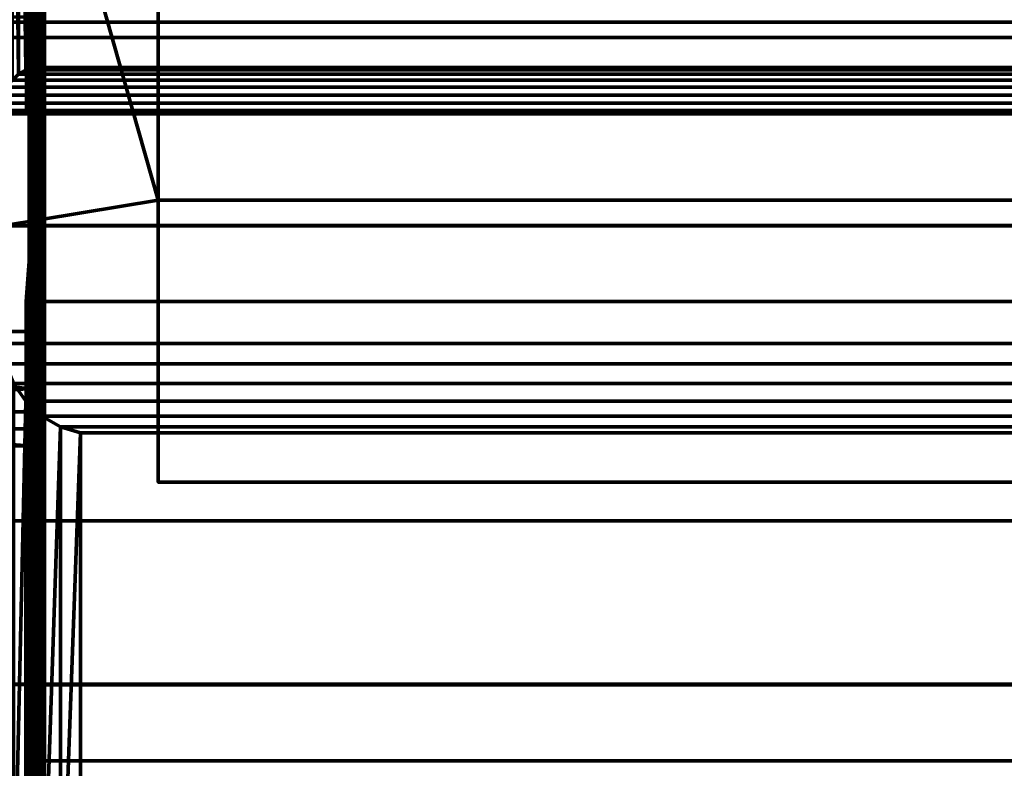
# Model space of a CAD drawing. Units: millimetres. Extents: x -1967 to 3132, y -2443 to 1749.
# Drawn here: x 13 to 77, y -1006 to -957 of the extents above; entities that cross this region are included whole.
import ezdxf

# ---------------------------------------------------------------- set-up
doc = ezdxf.new("R2010")
doc.units = ezdxf.units.MM
doc.layers.add('I-FURN', color=30, linetype='Continuous', lineweight=50)

# ---------------------------------------------------------------- blocks, each defined once
blk = doc.blocks.new('FamilyGeomCombination_39377-_3D_')
at = {"layer": 'I-FURN', "lineweight": 70}
mesh = blk.add_polyface(dxfattribs=at)
corners = [(12.313, -963.372, 1010.088), (340.746, -963.372, 1010.088), (340.746, -1000.151, 788.593), (12.313, -1000.151, 788.593)]
mesh.append_faces([[corners[k] for k in face] for face in [(0, 1, 2, 3)]])
mesh = blk.add_polyface(dxfattribs=at)
corners = [(12.313, -978.17, 1012.545), (340.746, -978.17, 1012.545), (340.746, -963.372, 1010.088), (12.313, -963.372, 1010.088)]
mesh.append_faces([[corners[k] for k in face] for face in [(0, 1, 2, 3)]])
mesh = blk.add_polyface(dxfattribs=at)
corners = [(12.313, -978.17, 1012.545), (12.313, -1014.949, 791.05), (12.484, -1016.197, 791.43), (12.983, -1017.305, 792.12), (13.778, -1018.197, 793.074), (14.813, -1018.811, 794.226), (16.019, -1019.106, 795.497), (17.313, -1019.062, 796.801), (17.313, -983.921, 1008.432), (16.019, -983.541, 1009.681), (14.813, -982.851, 1010.788), (13.778, -981.897, 1011.68), (12.983, -980.746, 1012.294), (12.484, -979.474, 1012.589)]
mesh.append_faces([[corners[k] for k in face] for face in [(13, 2, 12), (10, 5, 9)]], dxfattribs={"vtx0": -1, "vtx1": -1})
mesh.append_faces([[corners[k] for k in face] for face in [(13, 1, 2), (12, 2, 3), (3, 11, 12), (10, 4, 5), (9, 5, 6), (4, 10, 11)]], dxfattribs={"vtx0": -1, "vtx2": -1})
mesh.append_faces([[corners[k] for k in face] for face in [(0, 1, 13), (7, 8, 6)]], dxfattribs={"vtx1": -1})
mesh.append_faces([[corners[k] for k in face] for face in [(3, 4, 11), (8, 9, 6)]], dxfattribs={"vtx1": -1, "vtx2": -1})
mesh = blk.add_polyface(dxfattribs=at)
corners = [(12.313, -978.17, 1012.545), (12.484, -979.474, 1012.589), (12.983, -980.746, 1012.294), (13.778, -981.897, 1011.68), (14.813, -982.851, 1010.788), (16.019, -983.541, 1009.681), (17.313, -983.921, 1008.432), (335.746, -983.921, 1008.432), (337.04, -983.541, 1009.681), (338.246, -982.851, 1010.788), (339.282, -981.897, 1011.68), (340.076, -980.746, 1012.294), (340.576, -979.474, 1012.589), (340.746, -978.17, 1012.545)]
mesh.append_faces([[corners[k] for k in face] for face in [(0, 1, 12, 13), (7, 8, 5, 6)]], dxfattribs={"vtx1": -1})
mesh.append_faces([[corners[k] for k in face] for face in [(1, 2, 11, 12), (10, 11, 2, 3), (3, 4, 9, 10), (4, 5, 8, 9)]], dxfattribs={"vtx1": -1, "vtx3": -1})
mesh = blk.add_polyface(dxfattribs=at)
corners = [(17.313, -1019.058, 796.801), (335.746, -1019.058, 796.801), (335.746, -983.917, 1008.431), (17.313, -983.917, 1008.431)]
mesh.append_faces([[corners[k] for k in face] for face in [(0, 1, 2, 3)]])
mesh = blk.add_polyface(dxfattribs=at)
corners = [(12.313, -1000.151, 788.593), (340.746, -1000.151, 788.593), (340.746, -1014.949, 791.05), (12.313, -1014.949, 791.05)]
mesh.append_faces([[corners[k] for k in face] for face in [(0, 1, 2, 3)]])
blk = doc.blocks.new('FamilyGeomCombination_39795-_3D_')
at = {"layer": 'I-FURN', "lineweight": 70}
mesh = blk.add_polyface(dxfattribs=at)
corners = [(12.313, -925.728, 1003.805), (12.381, -925.229, 1003.653), (12.581, -924.786, 1003.376), (12.899, -924.43, 1002.995), (13.313, -924.184, 1002.534), (13.796, -924.067, 1002.025), (14.313, -924.085, 1001.503), (14.313, -960.39, 783.984), (13.796, -960.542, 783.485), (13.313, -960.819, 783.042), (12.899, -961.2, 782.686), (12.581, -961.661, 782.44), (12.381, -962.17, 782.323), (12.313, -962.692, 782.341)]
mesh.append_faces([[corners[k] for k in face] for face in [(0, 12, 13)]], dxfattribs={"vtx0": -1})
mesh.append_faces([[corners[k] for k in face] for face in [(2, 11, 1)]], dxfattribs={"vtx0": -1, "vtx1": -1})
mesh.append_faces([[corners[k] for k in face] for face in [(5, 7, 8), (4, 8, 9), (1, 11, 12), (10, 2, 3), (12, 0, 1)]], dxfattribs={"vtx0": -1, "vtx2": -1})
mesh.append_faces([[corners[k] for k in face] for face in [(6, 7, 5)]], dxfattribs={"vtx1": -1})
mesh.append_faces([[corners[k] for k in face] for face in [(4, 5, 8), (3, 4, 9), (9, 10, 3), (10, 11, 2)]], dxfattribs={"vtx1": -1, "vtx2": -1})
mesh = blk.add_polyface(dxfattribs=at)
corners = [(14.313, -924.085, 1001.503), (338.746, -924.085, 1001.503), (338.746, -960.39, 783.984), (14.313, -960.39, 783.984)]
mesh.append_faces([[corners[k] for k in face] for face in [(0, 1, 2, 3)]])
mesh = blk.add_polyface(dxfattribs=at)
corners = [(12.313, -933.619, 1005.122), (12.313, -970.582, 783.658), (340.746, -970.582, 783.658), (340.746, -933.619, 1005.122), (22.313, -968.936, 793.521), (22.313, -935.265, 995.259), (330.746, -935.265, 995.259), (330.746, -968.936, 793.521)]
mesh.append_faces([[corners[k] for k in face] for face in [(5, 0, 4), (1, 4, 0)]], dxfattribs={"vtx0": -1, "vtx1": -1})
mesh.append_faces([[corners[k] for k in face] for face in [(3, 6, 7), (2, 7, 4, 1), (7, 2, 3)]], dxfattribs={"vtx0": -1, "vtx2": -1})
mesh.append_faces([[corners[k] for k in face] for face in [(5, 6, 3, 0)]], dxfattribs={"vtx1": -1, "vtx3": -1})
mesh = blk.add_polyface(dxfattribs=at)
corners = [(22.313, -953.437, 998.292), (22.313, -935.265, 995.259), (22.313, -968.936, 793.521), (22.313, -987.11, 796.555)]
mesh.append_faces([[corners[k] for k in face] for face in [(0, 1, 2, 3)]])
mesh = blk.add_polyface(dxfattribs=at)
corners = [(22.313, -987.11, 796.555), (330.746, -987.11, 796.555), (330.746, -953.437, 998.292), (22.313, -953.437, 998.292)]
mesh.append_faces([[corners[k] for k in face] for face in [(0, 1, 2, 3)]])
mesh = blk.add_polyface(dxfattribs=at)
corners = [(12.313, -962.692, 782.341), (12.381, -962.17, 782.323), (12.581, -961.661, 782.44), (12.899, -961.2, 782.686), (13.313, -960.819, 783.042), (13.796, -960.542, 783.485), (14.313, -960.39, 783.984), (338.746, -960.39, 783.984), (339.264, -960.542, 783.485), (339.746, -960.819, 783.042), (340.16, -961.2, 782.686), (340.478, -961.661, 782.44), (340.678, -962.17, 782.323), (340.746, -962.692, 782.341)]
mesh.append_faces([[corners[k] for k in face] for face in [(7, 8, 5, 6)]], dxfattribs={"vtx1": -1})
mesh.append_faces([[corners[k] for k in face] for face in [(8, 9, 4, 5), (3, 4, 9, 10), (11, 12, 1, 2), (2, 3, 10, 11)]], dxfattribs={"vtx1": -1, "vtx3": -1})
mesh.append_faces([[corners[k] for k in face] for face in [(12, 13, 0, 1)]], dxfattribs={"vtx3": -1})
mesh = blk.add_polyface(dxfattribs=at)
corners = [(12.313, -962.692, 782.341), (340.746, -962.692, 782.341), (340.746, -970.582, 783.658), (12.313, -970.582, 783.658)]
mesh.append_faces([[corners[k] for k in face] for face in [(0, 1, 2, 3)]])
mesh = blk.add_polyface(dxfattribs=at)
corners = [(22.313, -987.11, 796.555), (22.313, -968.936, 793.521), (330.746, -968.936, 793.521), (330.746, -987.11, 796.555)]
mesh.append_faces([[corners[k] for k in face] for face in [(0, 1, 2, 3)]])

msp = doc.modelspace()

# ---------------------------------------------------------------- block references
at = {"layer": 'I-FURN', "lineweight": 70}
for name in ['FamilyGeomCombination_39795-_3D_', 'FamilyGeomCombination_39377-_3D_']:
    msp.add_blockref(name, (0, 0), dxfattribs=at)

# ---------------------------------------------------------------- meshes
mesh = msp.add_polyface(dxfattribs=at)
corners = [(14, -982.568, 595.313), (14, -927.255, 11.196), (-14, -927.255, 11.196), (-14, -982.568, 595.313)]
mesh.append_faces([[corners[k] for k in face] for face in [(0, 1, 2, 3)]])
mesh = msp.add_polyface(dxfattribs=at)
corners = [(14, -982.568, 595.313), (14.259, -982.602, 595.31), (14.5, -982.702, 595.301), (14.707, -982.86, 595.286), (14.866, -983.066, 595.266), (14.966, -983.306, 595.243), (15, -983.564, 595.219), (15, -928.251, 11.102), (14.966, -927.993, 11.126), (14.866, -927.753, 11.149), (14.707, -927.547, 11.168), (14.5, -927.389, 11.183), (14.259, -927.289, 11.193), (14, -927.255, 11.196)]
mesh.append_faces([[corners[k] for k in face] for face in [(0, 12, 13)]], dxfattribs={"vtx0": -1})
mesh.append_faces([[corners[k] for k in face] for face in [(5, 8, 4), (2, 11, 1)]], dxfattribs={"vtx0": -1, "vtx1": -1})
mesh.append_faces([[corners[k] for k in face] for face in [(5, 7, 8), (4, 8, 9), (9, 3, 4), (1, 11, 12), (10, 2, 3), (12, 0, 1)]], dxfattribs={"vtx0": -1, "vtx2": -1})
mesh.append_faces([[corners[k] for k in face] for face in [(6, 7, 5)]], dxfattribs={"vtx1": -1})
mesh.append_faces([[corners[k] for k in face] for face in [(9, 10, 3), (10, 11, 2)]], dxfattribs={"vtx1": -1, "vtx2": -1})
mesh = msp.add_polyface(dxfattribs=at)
corners = [(15, -929.852, 1034.92), (15, -957.474, 1039.507), (15, -1006.016, 747.168), (15, -1013.739, 670.05), (15, -1011.439, 592.579), (15, -956.126, 8.462), (15, -928.251, 11.102), (15, -983.564, 595.219), (15, -985.756, 669.068), (15, -978.394, 742.582)]
mesh.append_faces([[corners[k] for k in face] for face in [(3, 8, 9, 2), (4, 7, 8, 3)]], dxfattribs={"vtx0": -1, "vtx2": -1})
mesh.append_faces([[corners[k] for k in face] for face in [(0, 1, 2, 9), (5, 6, 7, 4)]], dxfattribs={"vtx2": -1})
mesh = msp.add_polyface(dxfattribs=at)
corners = [(15, -929.852, 1034.92), (14.966, -929.597, 1034.878), (14.866, -929.359, 1034.838), (14.707, -929.154, 1034.804), (14.5, -928.998, 1034.778), (14.259, -928.899, 1034.762), (14, -928.865, 1034.756), (-14, -928.865, 1034.756), (-14.259, -928.899, 1034.762), (-14.5, -928.998, 1034.778), (-14.707, -929.154, 1034.804), (-14.866, -929.359, 1034.838), (-14.966, -929.597, 1034.878), (-15, -929.852, 1034.92), (-15, -957.474, 1039.507), (-14.966, -957.729, 1039.549), (-14.866, -957.967, 1039.589), (-14.707, -958.171, 1039.623), (-14.5, -958.328, 1039.649), (-14.259, -958.427, 1039.665), (-14, -958.46, 1039.671), (14, -958.46, 1039.671), (14.259, -958.427, 1039.665), (14.5, -958.328, 1039.649), (14.707, -958.171, 1039.623), (14.866, -957.967, 1039.589), (14.966, -957.729, 1039.549), (15, -957.474, 1039.507)]
mesh.append_faces([[corners[k] for k in face] for face in [(9, 7, 8), (18, 16, 17), (2, 0, 1), (25, 23, 24)]], dxfattribs={"vtx0": -1})
mesh.append_faces([[corners[k] for k in face] for face in [(19, 14, 18)]], dxfattribs={"vtx0": -1, "vtx1": -1})
mesh.append_faces([[corners[k] for k in face] for face in [(9, 11, 13), (13, 7, 9), (18, 14, 16), (7, 13, 0, 6), (4, 0, 2), (27, 21, 23), (27, 23, 25)]], dxfattribs={"vtx0": -1, "vtx1": -1, "vtx2": -1})
mesh.append_faces([[corners[k] for k in face] for face in [(0, 13, 14, 27)]], dxfattribs={"vtx0": -1, "vtx2": -1})
mesh.append_faces([[corners[k] for k in face] for face in [(14, 20, 21, 27)]], dxfattribs={"vtx0": -1, "vtx2": -1, "vtx3": -1})
mesh.append_faces([[corners[k] for k in face] for face in [(15, 16, 14), (3, 4, 2), (22, 23, 21)]], dxfattribs={"vtx1": -1})
mesh.append_faces([[corners[k] for k in face] for face in [(19, 20, 14), (5, 6, 0), (4, 5, 0)]], dxfattribs={"vtx1": -1, "vtx2": -1})
mesh.append_faces([[corners[k] for k in face] for face in [(11, 12, 13), (9, 10, 11), (25, 26, 27)]], dxfattribs={"vtx2": -1})
mesh = msp.add_polyface(dxfattribs=at)
corners = [(14, -928.865, 1034.756), (14, -977.408, 742.418), (-14, -977.408, 742.418), (-14, -928.865, 1034.756)]
mesh.append_faces([[corners[k] for k in face] for face in [(0, 1, 2, 3)]])
mesh = msp.add_polyface(dxfattribs=at)
corners = [(14.2, -958.46, 1039.671), (14.2, -928.865, 1034.756), (13.831, -933.78, 1005.162), (13.831, -963.374, 1010.076)]
mesh.append_faces([[corners[k] for k in face] for face in [(0, 1, 2, 3)]])
mesh = msp.add_polyface(dxfattribs=at)
corners = [(14, -928.865, 1034.756), (14.259, -928.899, 1034.762), (14.5, -928.998, 1034.778), (14.707, -929.154, 1034.804), (14.866, -929.359, 1034.838), (14.966, -929.597, 1034.878), (15, -929.852, 1034.92), (15, -978.394, 742.582), (14.966, -978.139, 742.54), (14.866, -977.901, 742.5), (14.707, -977.697, 742.466), (14.5, -977.54, 742.44), (14.259, -977.441, 742.424), (14, -977.408, 742.418)]
mesh.append_faces([[corners[k] for k in face] for face in [(0, 12, 13)]], dxfattribs={"vtx0": -1})
mesh.append_faces([[corners[k] for k in face] for face in [(5, 7, 8), (9, 3, 4), (10, 2, 3), (12, 0, 1)]], dxfattribs={"vtx0": -1, "vtx2": -1})
mesh.append_faces([[corners[k] for k in face] for face in [(6, 7, 5)]], dxfattribs={"vtx1": -1})
mesh.append_faces([[corners[k] for k in face] for face in [(9, 10, 3), (10, 11, 2)]], dxfattribs={"vtx1": -1, "vtx2": -1})
mesh.append_faces([[corners[k] for k in face] for face in [(8, 9, 4, 5), (11, 12, 1, 2)]], dxfattribs={"vtx1": -1, "vtx3": -1})
mesh = msp.add_polyface(dxfattribs=at)
corners = [(339.509, -958.46, 1039.671), (339.509, -928.865, 1034.756), (14.2, -928.865, 1034.756), (14.2, -958.46, 1039.671)]
mesh.append_faces([[corners[k] for k in face] for face in [(0, 1, 2, 3)]])
mesh = msp.add_polyface(dxfattribs=at)
corners = [(12.313, -970.582, 783.658), (12.313, -933.619, 1005.122), (340.746, -933.619, 1005.122), (340.746, -970.582, 783.658)]
mesh.append_faces([[corners[k] for k in face] for face in [(0, 1, 2, 3)]])
mesh = msp.add_polyface(dxfattribs=at)
corners = [(340.746, -963.159, 1010.053), (340.746, -933.619, 1005.122), (12.313, -933.619, 1005.122), (12.313, -963.159, 1010.053)]
mesh.append_faces([[corners[k] for k in face] for face in [(0, 1, 2, 3)]])
mesh = msp.add_polyface(dxfattribs=at)
corners = [(13.831, -963.374, 1010.076), (13.831, -933.78, 1005.162), (339.877, -933.78, 1005.162), (339.877, -963.374, 1010.076)]
mesh.append_faces([[corners[k] for k in face] for face in [(0, 1, 2, 3)]])
mesh = msp.add_polyface(dxfattribs=at)
corners = [(15, -1011.439, 592.579), (14.966, -1011.697, 592.555), (14.866, -1011.937, 592.532), (14.707, -1012.143, 592.513), (14.5, -1012.301, 592.498), (14.259, -1012.401, 592.488), (14, -1012.435, 592.485), (14, -957.122, 8.368), (14.259, -957.088, 8.371), (14.5, -956.988, 8.38), (14.707, -956.83, 8.395), (14.866, -956.624, 8.415), (14.966, -956.384, 8.438), (15, -956.126, 8.462)]
mesh.append_faces([[corners[k] for k in face] for face in [(0, 12, 13)]], dxfattribs={"vtx0": -1})
mesh.append_faces([[corners[k] for k in face] for face in [(5, 8, 4), (2, 11, 1)]], dxfattribs={"vtx0": -1, "vtx1": -1})
mesh.append_faces([[corners[k] for k in face] for face in [(5, 7, 8), (4, 8, 9), (9, 3, 4), (1, 11, 12), (10, 2, 3), (12, 0, 1)]], dxfattribs={"vtx0": -1, "vtx2": -1})
mesh.append_faces([[corners[k] for k in face] for face in [(6, 7, 5)]], dxfattribs={"vtx1": -1})
mesh.append_faces([[corners[k] for k in face] for face in [(9, 10, 3), (10, 11, 2)]], dxfattribs={"vtx1": -1, "vtx2": -1})
mesh = msp.add_polyface(dxfattribs=at)
corners = [(-14, -1012.435, 592.485), (-14, -957.122, 8.368), (14, -957.122, 8.368), (14, -1012.435, 592.485)]
mesh.append_faces([[corners[k] for k in face] for face in [(0, 1, 2, 3)]])
mesh = msp.add_polyface(dxfattribs=at)
corners = [(15, -957.474, 1039.507), (14.966, -957.729, 1039.549), (14.866, -957.967, 1039.589), (14.707, -958.171, 1039.623), (14.5, -958.328, 1039.649), (14.259, -958.427, 1039.665), (14, -958.46, 1039.671), (14, -1007.003, 747.332), (14.259, -1006.969, 747.327), (14.5, -1006.87, 747.31), (14.707, -1006.714, 747.284), (14.866, -1006.509, 747.25), (14.966, -1006.271, 747.211), (15, -1006.016, 747.168)]
mesh.append_faces([[corners[k] for k in face] for face in [(0, 12, 13)]], dxfattribs={"vtx0": -1})
mesh.append_faces([[corners[k] for k in face] for face in [(5, 8, 4), (2, 11, 1)]], dxfattribs={"vtx0": -1, "vtx1": -1})
mesh.append_faces([[corners[k] for k in face] for face in [(5, 7, 8), (4, 8, 9), (9, 3, 4), (1, 11, 12), (10, 2, 3), (12, 0, 1)]], dxfattribs={"vtx0": -1, "vtx2": -1})
mesh.append_faces([[corners[k] for k in face] for face in [(6, 7, 5)]], dxfattribs={"vtx1": -1})
mesh.append_faces([[corners[k] for k in face] for face in [(9, 10, 3), (10, 11, 2)]], dxfattribs={"vtx1": -1, "vtx2": -1})
mesh = msp.add_polyface(dxfattribs=at)
corners = [(14.931, -957.465, 283.577), (14.931, -957.465, 253.577), (14.931, -975.465, 253.577), (14.931, -975.465, 283.577)]
mesh.append_faces([[corners[k] for k in face] for face in [(0, 1, 2, 3)]])
mesh = msp.add_polyface(dxfattribs=at)
corners = [(339.547, -975.465, 253.577), (14.931, -975.465, 253.577), (14.931, -957.465, 253.577), (339.547, -957.465, 253.577)]
mesh.append_faces([[corners[k] for k in face] for face in [(0, 1, 2, 3)]])
mesh = msp.add_polyface(dxfattribs=at)
corners = [(339.547, -957.465, 253.577), (14.931, -957.465, 253.577), (14.931, -957.465, 283.577), (339.547, -957.465, 283.577)]
mesh.append_faces([[corners[k] for k in face] for face in [(0, 1, 2, 3)]])
mesh = msp.add_polyface(dxfattribs=at)
corners = [(339.547, -957.465, 283.577), (14.931, -957.465, 283.577), (14.931, -975.465, 283.577), (339.547, -975.465, 283.577)]
mesh.append_faces([[corners[k] for k in face] for face in [(0, 1, 2, 3)]])
mesh = msp.add_polyface(dxfattribs=at)
corners = [(-14, -958.46, 1039.671), (-14, -1007.003, 747.332), (14, -1007.003, 747.332), (14, -958.46, 1039.671)]
mesh.append_faces([[corners[k] for k in face] for face in [(0, 1, 2, 3)]])
mesh = msp.add_polyface(dxfattribs=at)
corners = [(13.831, -963.374, 1010.076), (339.877, -963.374, 1010.076), (339.509, -958.46, 1039.671), (14.2, -958.46, 1039.671)]
mesh.append_faces([[corners[k] for k in face] for face in [(0, 1, 2, 3)]])
mesh = msp.add_polyface(dxfattribs=at)
corners = [(340.746, -963.159, 1010.053), (12.313, -963.159, 1010.053), (12.313, -1000.123, 788.588), (340.746, -1000.123, 788.588)]
mesh.append_faces([[corners[k] for k in face] for face in [(0, 1, 2, 3)]])
mesh = msp.add_polyface(dxfattribs=at)
corners = [(12.313, -1000.123, 788.588), (12.313, -970.582, 783.658), (340.746, -970.582, 783.658), (340.746, -1000.123, 788.588)]
mesh.append_faces([[corners[k] for k in face] for face in [(0, 1, 2, 3)]])
mesh = msp.add_polyface(dxfattribs=at)
corners = [(340.378, -970.559, 783.665), (340.746, -975.473, 754.07), (13.8, -975.473, 754.07), (14.169, -970.559, 783.665)]
mesh.append_faces([[corners[k] for k in face] for face in [(0, 1, 2, 3)]])
mesh = msp.add_polyface(dxfattribs=at)
corners = [(14.169, -1000.154, 788.579), (14.169, -970.559, 783.665), (13.8, -975.473, 754.07), (13.8, -1005.068, 758.984)]
mesh.append_faces([[corners[k] for k in face] for face in [(0, 1, 2, 3)]])
mesh = msp.add_polyface(dxfattribs=at)
corners = [(340.378, -1000.154, 788.579), (340.378, -970.559, 783.665), (14.169, -970.559, 783.665), (14.169, -1000.154, 788.579)]
mesh.append_faces([[corners[k] for k in face] for face in [(0, 1, 2, 3)]])
mesh = msp.add_polyface(dxfattribs=at)
corners = [(13.8, -1005.068, 758.984), (13.8, -975.473, 754.07), (340.746, -975.473, 754.07), (340.746, -1005.068, 758.984)]
mesh.append_faces([[corners[k] for k in face] for face in [(0, 1, 2, 3)]])
mesh = msp.add_polyface(dxfattribs=at)
corners = [(339.547, -975.465, 283.577), (14.931, -975.465, 283.577), (14.931, -975.465, 253.577), (339.547, -975.465, 253.577)]
mesh.append_faces([[corners[k] for k in face] for face in [(0, 1, 2, 3)]])
mesh = msp.add_polyface(dxfattribs=at)
corners = [(-14, -982.568, 595.313), (-14, -984.757, 669.033), (-14, -977.408, 742.418), (14, -977.408, 742.418), (14, -984.757, 669.033), (14, -982.568, 595.313), (-14, -982.596, 690.612), (14, -981.082, 705.726), (-14, -983.662, 632.173), (14, -983.662, 632.173)]
mesh.append_faces([[corners[k] for k in face] for face in [(7, 2, 3)]], dxfattribs={"vtx0": -1})
mesh.append_faces([[corners[k] for k in face] for face in [(6, 4, 1)]], dxfattribs={"vtx0": -1, "vtx1": -1})
mesh.append_faces([[corners[k] for k in face] for face in [(7, 6, 2)]], dxfattribs={"vtx0": -1, "vtx2": -1})
mesh.append_faces([[corners[k] for k in face] for face in [(7, 4, 6)]], dxfattribs={"vtx1": -1, "vtx2": -1})
mesh.append_faces([[corners[k] for k in face] for face in [(4, 9, 8, 1)]], dxfattribs={"vtx1": -1, "vtx3": -1})
mesh.append_faces([[corners[k] for k in face] for face in [(9, 5, 0, 8)]], dxfattribs={"vtx3": -1})
mesh = msp.add_polyface(dxfattribs=at)
corners = [(14.81, -979.282, 733.185), (15, -979.585, 730.694), (14.795, -980.048, 727.726), (14.707, -977.697, 742.466), (14.866, -977.901, 742.5), (14.907, -978.695, 738.091), (14.444, -979.127, 732.117), (14, -978.596, 730.552), (14, -978.299, 733.518), (14.609, -978.367, 737.785), (14, -977.705, 739.451), (14.259, -977.441, 742.424), (14.966, -978.139, 742.54), (14.571, -978.79, 734.87), (14, -978.002, 736.485), (14.5, -977.54, 742.44), (14, -979.19, 724.618), (14.536, -980.188, 724.946), (14, -979.487, 721.652), (15, -978.692, 739.61), (15, -978.989, 736.638), (15, -979.287, 733.666), (15, -978.394, 742.582), (14, -977.408, 742.418), (14.843, -980.531, 724.695), (15, -979.882, 727.723), (14.405, -979.629, 728.496), (14, -978.893, 727.585), (14.408, -980.725, 720.288), (14, -979.784, 718.685)]
mesh.append_faces([[corners[k] for k in face] for face in [(16, 17, 18), (20, 5, 19), (27, 17, 16)]], dxfattribs={"vtx0": -1, "vtx1": -1})
mesh.append_faces([[corners[k] for k in face] for face in [(0, 1, 2), (9, 10, 11), (0, 13, 5), (12, 19, 5), (13, 0, 6), (5, 9, 3), (24, 2, 25), (9, 13, 14), (26, 6, 2), (2, 17, 26), (20, 0, 5), (6, 26, 7), (2, 6, 0), (17, 27, 26), (17, 28, 18), (13, 6, 8), (5, 13, 9)]], dxfattribs={"vtx0": -1, "vtx1": -1, "vtx2": -1})
mesh.append_faces([[corners[k] for k in face] for face in [(6, 7, 8), (0, 20, 21), (28, 29, 18), (2, 1, 25)]], dxfattribs={"vtx0": -1, "vtx2": -1})
mesh.append_faces([[corners[k] for k in face] for face in [(3, 4, 5), (4, 12, 5), (14, 10, 9), (15, 3, 9), (11, 15, 9), (21, 1, 0), (8, 14, 13), (27, 7, 26)]], dxfattribs={"vtx1": -1, "vtx2": -1})
mesh.append_faces([[corners[k] for k in face] for face in [(12, 22, 19), (10, 23, 11)]], dxfattribs={"vtx2": -1})
mesh = msp.add_polyface(dxfattribs=at)
corners = [(14.745, -980.78, 721.8), (14.536, -980.188, 724.946), (14.843, -980.531, 724.695), (14.408, -980.725, 720.288), (15, -980.775, 718.807), (15, -980.477, 721.779), (14.72, -981.543, 715.375), (14.383, -981.477, 713.952), (14.382, -981.103, 717.124), (14.68, -981.834, 712.485), (14.395, -981.856, 710.596), (14.76, -982.223, 709.698), (14.913, -982.036, 713.599), (14, -980.433, 712.205), (15, -981.073, 715.835), (15, -981.668, 709.892), (14, -981.082, 705.726), (14.484, -982.284, 706.958), (14.354, -982.529, 703.881), (14.795, -980.048, 727.726), (14, -980.109, 715.445), (14.72, -981.157, 718.591), (14, -979.784, 718.685), (14, -980.758, 708.965), (15, -981.37, 712.863), (14, -981.541, 701.139), (15, -980.18, 724.751), (15, -979.882, 727.723), (15, -981.965, 706.92), (14.792, -982.563, 706.827)]
mesh.append_faces([[corners[k] for k in face] for face in [(4, 0, 5), (22, 8, 20), (23, 17, 16), (15, 12, 24), (28, 29, 15)]], dxfattribs={"vtx0": -1, "vtx1": -1})
mesh.append_faces([[corners[k] for k in face] for face in [(0, 1, 2), (3, 1, 0), (6, 7, 8), (7, 9, 10), (11, 9, 12), (10, 13, 7), (6, 14, 12), (12, 15, 11), (16, 17, 18), (19, 2, 1), (21, 3, 0), (8, 7, 20), (3, 8, 22), (9, 7, 6), (17, 23, 10), (12, 9, 6), (8, 3, 21), (2, 5, 0), (8, 21, 6), (10, 9, 11), (6, 21, 14), (0, 4, 21)]], dxfattribs={"vtx0": -1, "vtx1": -1, "vtx2": -1})
mesh.append_faces([[corners[k] for k in face] for face in [(7, 13, 20)]], dxfattribs={"vtx0": -1, "vtx2": -1})
mesh.append_faces([[corners[k] for k in face] for face in [(23, 13, 10), (4, 14, 21), (14, 24, 12), (25, 16, 18), (26, 5, 2, 27)]], dxfattribs={"vtx1": -1, "vtx2": -1})
mesh = msp.add_polyface(dxfattribs=at)
corners = [(14.411, -983.391, 694.366), (14, -982.46, 691.966), (14, -982.001, 696.552), (14.885, -983.257, 701.16), (15, -982.263, 703.948), (15, -982.561, 700.976), (15, -982.858, 698.004), (14.484, -982.284, 706.958), (14.395, -981.856, 710.596), (14.76, -982.223, 709.698), (14.747, -983.333, 698.056), (14.567, -982.915, 700.967), (14.259, -982.602, 595.31), (14, -982.657, 598.293), (14.421, -983.066, 599.762), (14.731, -982.771, 704), (14.5, -982.702, 595.301), (14.866, -983.066, 595.266), (14.707, -982.86, 595.286), (14.793, -983.384, 599.987), (14.966, -983.306, 595.243), (14, -982.745, 601.274), (14, -982.568, 595.313), (14.354, -982.529, 703.881), (14.586, -983.567, 604.673), (14, -982.834, 604.254), (14.756, -983.603, 694.94), (15, -983.156, 695.032), (14.386, -983.066, 698.144), (15, -981.668, 709.892), (14.792, -982.563, 706.827), (14, -981.541, 701.139), (14.478, -983.84, 688.813), (14, -982.922, 607.234), (14, -982.919, 687.379), (15, -981.965, 706.92)]
mesh.append_faces([[corners[k] for k in face] for face in [(21, 14, 13), (31, 28, 2), (1, 32, 34), (4, 30, 35)]], dxfattribs={"vtx0": -1, "vtx1": -1})
mesh.append_faces([[corners[k] for k in face] for face in [(7, 8, 9), (3, 10, 11), (12, 13, 14), (15, 3, 11), (23, 15, 11), (14, 19, 18), (15, 4, 3), (2, 28, 0), (29, 30, 9), (28, 31, 11), (21, 24, 14), (9, 30, 7), (23, 7, 15), (28, 11, 10), (31, 23, 11), (30, 4, 15), (15, 7, 30), (1, 0, 32), (3, 6, 10)]], dxfattribs={"vtx0": -1, "vtx1": -1, "vtx2": -1})
mesh.append_faces([[corners[k] for k in face] for face in [(0, 1, 2), (24, 21, 25), (26, 6, 27)]], dxfattribs={"vtx0": -1, "vtx2": -1})
mesh.append_faces([[corners[k] for k in face] for face in [(3, 4, 5, 6)]], dxfattribs={"vtx0": -1, "vtx3": -1})
mesh.append_faces([[corners[k] for k in face] for face in [(16, 12, 14), (17, 18, 19), (20, 17, 19), (18, 16, 14), (25, 33, 24)]], dxfattribs={"vtx1": -1, "vtx2": -1})
mesh.append_faces([[corners[k] for k in face] for face in [(12, 22, 13)]], dxfattribs={"vtx2": -1})
mesh = msp.add_polyface(dxfattribs=at)
corners = [(14.732, -983.819, 691.829), (14.411, -983.391, 694.366), (14.756, -983.603, 694.94), (14.606, -983.985, 610.167), (14.586, -983.567, 604.673), (14, -982.922, 607.234), (14.793, -983.384, 599.987), (15, -983.653, 598.204), (14.966, -983.306, 595.243), (14.821, -983.668, 602.92), (14.421, -983.066, 599.762), (15, -983.741, 601.19), (14.896, -984.012, 605.675), (15, -983.564, 595.219), (14.538, -984.138, 613.231), (14, -983.011, 610.214), (14, -983.276, 619.155), (14.668, -984.411, 616.122), (14, -983.188, 616.175), (15, -983.156, 695.032), (15, -983.481, 691.787), (14.366, -983.991, 685.798), (14, -982.919, 687.379), (14.478, -983.84, 688.813), (14.559, -984.274, 682.869), (14, -983.379, 682.793), (14, -983.541, 628.095), (14.408, -984.661, 624.407), (14, -983.453, 625.115), (14.386, -983.066, 698.144), (14.747, -983.333, 698.056), (15, -983.83, 604.175), (14, -983.364, 622.135), (14.694, -984.613, 619.346), (14, -983.099, 613.194), (15, -982.858, 698.004), (14.807, -984.129, 688.813), (15, -983.806, 688.541), (15, -984.131, 685.296), (14.347, -984.318, 680.183), (14, -983.838, 678.206)]
mesh.append_faces([[corners[k] for k in face] for face in [(16, 17, 18), (26, 27, 28), (34, 14, 15), (25, 39, 40)]], dxfattribs={"vtx0": -1, "vtx1": -1})
mesh.append_faces([[corners[k] for k in face] for face in [(0, 1, 2), (3, 4, 5), (6, 7, 8), (4, 9, 10), (9, 4, 12), (14, 3, 15), (6, 9, 11), (21, 22, 23), (21, 24, 25), (2, 1, 29), (2, 29, 30), (23, 1, 0), (2, 20, 0), (3, 12, 4), (14, 18, 17), (9, 12, 31), (10, 9, 6), (35, 2, 30), (20, 36, 0)]], dxfattribs={"vtx0": -1, "vtx1": -1, "vtx2": -1})
mesh.append_faces([[corners[k] for k in face] for face in [(3, 5, 15), (14, 34, 18)]], dxfattribs={"vtx0": -1, "vtx2": -1})
mesh.append_faces([[corners[k] for k in face] for face in [(36, 20, 37, 38)]], dxfattribs={"vtx0": -1, "vtx3": -1})
mesh.append_faces([[corners[k] for k in face] for face in [(11, 7, 6), (19, 20, 2), (31, 11, 9), (16, 32, 33), (32, 28, 27), (25, 22, 21)]], dxfattribs={"vtx1": -1, "vtx2": -1})
mesh.append_faces([[corners[k] for k in face] for face in [(7, 13, 8)]], dxfattribs={"vtx2": -1})
mesh = msp.add_polyface(dxfattribs=at)
corners = [(14.886, -984.64, 682.866), (14.716, -984.574, 679.894), (14.559, -984.274, 682.869), (14.896, -984.012, 605.675), (15, -983.918, 607.161), (15, -983.83, 604.175), (14.538, -984.138, 613.231), (14.668, -984.411, 616.122), (14.845, -984.426, 612.918), (14, -983.807, 637.036), (14.465, -985.092, 636.889), (14, -983.718, 634.056), (15, -984.096, 613.131), (15, -984.184, 616.117), (14.914, -984.318, 609.321), (14.606, -983.985, 610.167), (14.655, -985.32, 643.11), (14, -983.895, 640.016), (14, -983.984, 642.996), (14.807, -984.129, 688.813), (14.478, -983.84, 688.813), (14.732, -983.819, 691.829), (14.729, -984.237, 685.794), (15, -984.131, 685.296), (14.694, -984.772, 622.581), (14, -983.364, 622.135), (14.408, -984.661, 624.407), (14, -983.541, 628.095), (14.65, -984.969, 628.295), (14.501, -984.607, 675.953), (14, -983.838, 678.206), (14.347, -984.318, 680.183), (14, -984.297, 673.62), (14, -983.379, 682.793), (15, -984.007, 610.146), (14.913, -984.832, 617.593), (15, -984.273, 619.102), (14.694, -984.613, 619.346), (14.366, -983.991, 685.798), (14, -983.276, 619.155), (14, -984.08, 646.251), (15, -984.456, 682.05), (14.61, -985.035, 631.184), (14, -983.63, 631.075)]
mesh.append_faces([[corners[k] for k in face] for face in [(9, 10, 11), (12, 8, 13), (34, 8, 12), (40, 16, 18)]], dxfattribs={"vtx0": -1, "vtx1": -1})
mesh.append_faces([[corners[k] for k in face] for face in [(0, 1, 2), (6, 7, 8), (14, 3, 15), (15, 8, 14), (19, 20, 21), (20, 19, 22), (22, 23, 0), (3, 14, 4), (24, 25, 26), (26, 27, 28), (29, 30, 31), (33, 2, 31), (15, 6, 8), (8, 34, 14), (8, 35, 13), (24, 37, 25), (38, 20, 22), (7, 39, 37), (2, 38, 22), (0, 2, 22), (2, 1, 31), (22, 19, 23)]], dxfattribs={"vtx0": -1, "vtx1": -1, "vtx2": -1})
mesh.append_faces([[corners[k] for k in face] for face in [(3, 4, 5), (16, 17, 18), (29, 32, 30), (35, 36, 13)]], dxfattribs={"vtx0": -1, "vtx2": -1})
mesh.append_faces([[corners[k] for k in face] for face in [(42, 27, 43, 11)]], dxfattribs={"vtx0": -1, "vtx3": -1})
mesh.append_faces([[corners[k] for k in face] for face in [(9, 17, 10), (34, 4, 14), (23, 41, 0)]], dxfattribs={"vtx1": -1, "vtx2": -1})
mesh = msp.add_polyface(dxfattribs=at)
corners = [(14.913, -984.832, 617.593), (14.845, -984.426, 612.918), (14.668, -984.411, 616.122), (14.683, -985.178, 634.014), (14, -983.718, 634.056), (14.465, -985.092, 636.889), (14, -984.66, 665.778), (14.377, -984.974, 664.406), (14, -984.563, 662.524), (14, -984.757, 669.033), (14, -984.297, 673.62), (14.32, -984.724, 671.34), (14.716, -984.574, 679.894), (15, -984.781, 678.805), (14.869, -984.949, 676.561), (14.707, -984.964, 671.349), (14.501, -984.607, 675.953), (14.886, -984.64, 682.866), (14.924, -985.172, 623.97), (15, -984.466, 625.623), (15, -984.37, 622.363), (14.694, -984.613, 619.346), (14.924, -985.025, 620.778), (15, -984.273, 619.102), (14.408, -984.661, 624.407), (14.733, -984.94, 625.48), (14.694, -984.772, 622.581), (15, -984.563, 628.883), (14.875, -985.337, 631.016), (15, -984.66, 632.144), (14.919, -985.299, 627.349), (14.61, -985.035, 631.184), (14, -983.895, 640.016), (14.665, -985.288, 639.983), (14.655, -985.32, 643.11), (14, -984.177, 649.505), (14.59, -985.299, 649.258), (14, -984.08, 646.251), (14.347, -984.318, 680.183), (15, -984.456, 682.05), (14, -984.273, 652.76), (14, -984.37, 656.015), (14.464, -985.188, 655.221), (14, -984.467, 659.269), (14.462, -984.924, 667.408), (14.487, -985.099, 661.458), (14, -983.541, 628.095), (14.65, -984.969, 628.295)]
mesh.append_faces([[corners[k] for k in face] for face in [(6, 7, 8), (23, 22, 20), (27, 28, 29), (35, 36, 37), (40, 36, 35)]], dxfattribs={"vtx0": -1, "vtx1": -1})
mesh.append_faces([[corners[k] for k in face] for face in [(0, 1, 2), (3, 4, 5), (12, 13, 14), (14, 15, 16), (14, 16, 12), (11, 16, 15), (12, 17, 13), (21, 0, 2), (0, 22, 23), (24, 25, 26), (22, 0, 21), (22, 21, 26), (16, 11, 10), (31, 4, 3), (5, 32, 33), (32, 34, 33), (16, 38, 12), (6, 44, 7), (11, 44, 9), (46, 31, 47)]], dxfattribs={"vtx0": -1, "vtx1": -1, "vtx2": -1})
mesh.append_faces([[corners[k] for k in face] for face in [(18, 19, 20), (17, 39, 13), (44, 6, 9)]], dxfattribs={"vtx0": -1, "vtx2": -1})
mesh.append_faces([[corners[k] for k in face] for face in [(9, 10, 11), (27, 19, 30), (40, 41, 42), (41, 43, 42), (43, 8, 45)]], dxfattribs={"vtx1": -1, "vtx2": -1})
mesh = msp.add_polyface(dxfattribs=at)
corners = [(14.683, -985.178, 634.014), (14.465, -985.092, 636.889), (14.824, -985.414, 637.043), (14.685, -985.369, 652.277), (14, -984.273, 652.76), (14.464, -985.188, 655.221), (14.665, -985.288, 639.983), (14.911, -985.67, 643.662), (15, -985.071, 645.99), (15, -984.934, 641.375), (14.694, -984.772, 622.581), (14.924, -985.172, 623.97), (14.924, -985.025, 620.778), (14.733, -984.94, 625.48), (14.919, -985.299, 627.349), (14.65, -984.969, 628.295), (14.408, -984.661, 624.407), (15, -984.466, 625.623), (14.655, -985.32, 643.11), (14, -984.08, 646.251), (14.681, -985.368, 646.227), (14.811, -985.201, 668.158), (14.761, -985.241, 664.812), (14.462, -984.924, 667.408), (14.875, -985.337, 631.016), (14.487, -985.099, 661.458), (14.377, -984.974, 664.406), (14.698, -985.317, 658.186), (14, -984.467, 659.269), (15, -984.781, 678.805), (15, -985.106, 675.559), (14.869, -984.949, 676.561), (15, -984.66, 632.144), (14.935, -985.557, 634.099), (15, -984.37, 622.363), (14.61, -985.035, 631.184), (15, -984.563, 628.883), (15, -984.797, 636.759), (14.923, -985.647, 639.867), (15, -985.431, 672.314), (14.707, -984.964, 671.349), (14.59, -985.299, 649.258), (14, -984.563, 662.524), (14.32, -984.724, 671.34)]
mesh.append_faces([[corners[k] for k in face] for face in [(37, 38, 9), (39, 31, 30)]], dxfattribs={"vtx0": -1, "vtx1": -1})
mesh.append_faces([[corners[k] for k in face] for face in [(0, 1, 2), (3, 4, 5), (1, 6, 2), (10, 11, 12), (11, 13, 14), (15, 13, 16), (14, 17, 11), (18, 19, 20), (21, 22, 23), (24, 14, 15), (22, 25, 26), (27, 28, 25), (32, 24, 33), (12, 11, 34), (13, 11, 10), (15, 35, 24), (24, 36, 14), (14, 13, 15), (37, 33, 2), (0, 24, 35), (31, 39, 40), (3, 41, 4), (21, 23, 40), (27, 5, 28), (19, 41, 20), (22, 26, 23), (42, 26, 25), (23, 43, 40)]], dxfattribs={"vtx0": -1, "vtx1": -1, "vtx2": -1})
mesh.append_faces([[corners[k] for k in face] for face in [(7, 8, 9)]], dxfattribs={"vtx0": -1, "vtx2": -1})
mesh.append_faces([[corners[k] for k in face] for face in [(29, 30, 31), (37, 32, 33)]], dxfattribs={"vtx1": -1, "vtx2": -1})
mesh = msp.add_polyface(dxfattribs=at)
corners = [(14.464, -985.188, 655.221), (14.698, -985.317, 658.186), (14.829, -985.515, 655.2), (14.681, -985.368, 646.227), (14.911, -985.67, 643.662), (14.655, -985.32, 643.11), (14.935, -985.557, 634.099), (14.683, -985.178, 634.014), (14.824, -985.414, 637.043), (14.923, -985.647, 639.867), (15, -984.797, 636.759), (14.685, -985.369, 652.277), (14.931, -985.732, 652.258), (14.879, -985.629, 649.237), (14.59, -985.299, 649.258), (15, -984.934, 641.375), (14.862, -985.467, 661.346), (14.487, -985.099, 661.458), (14.761, -985.241, 664.812), (15, -985.345, 655.221), (14.811, -985.201, 668.158), (14.707, -984.964, 671.349), (15, -985.756, 669.068), (15, -985.619, 664.452), (15, -985.208, 650.606), (14.938, -985.692, 657.889), (15, -985.482, 659.837), (14.875, -985.337, 631.016), (14.665, -985.288, 639.983), (15, -985.071, 645.99), (15, -985.431, 672.314)]
mesh.append_faces([[corners[k] for k in face] for face in [(29, 13, 24), (19, 25, 26), (26, 16, 23), (23, 20, 22)]], dxfattribs={"vtx0": -1, "vtx1": -1})
mesh.append_faces([[corners[k] for k in face] for face in [(0, 1, 2), (3, 4, 5), (6, 7, 8), (9, 10, 8), (11, 12, 13), (13, 14, 11), (15, 9, 4), (16, 17, 18), (12, 2, 19), (20, 21, 22), (23, 18, 20), (12, 24, 13), (25, 16, 26), (19, 2, 25), (6, 27, 7), (9, 8, 28), (29, 4, 13), (5, 4, 9), (5, 9, 28), (13, 4, 3), (14, 13, 3), (2, 12, 11), (0, 2, 11), (2, 1, 25), (16, 25, 1), (17, 16, 1), (18, 23, 16)]], dxfattribs={"vtx0": -1, "vtx1": -1, "vtx2": -1})
mesh.append_faces([[corners[k] for k in face] for face in [(19, 24, 12), (30, 22, 21)]], dxfattribs={"vtx1": -1, "vtx2": -1})
mesh = msp.add_polyface(dxfattribs=at)
corners = [(346.144, -1009.588, 631.177), (12.313, -1009.588, 631.177), (12.313, -989.588, 631.177), (346.144, -989.588, 631.177)]
mesh.append_faces([[corners[k] for k in face] for face in [(0, 1, 2, 3)]])
mesh = msp.add_polyface(dxfattribs=at)
corners = [(346.144, -989.588, 631.177), (12.313, -989.588, 631.177), (12.313, -989.588, 671.177), (346.144, -989.588, 671.177)]
mesh.append_faces([[corners[k] for k in face] for face in [(0, 1, 2, 3)]])
mesh = msp.add_polyface(dxfattribs=at)
corners = [(346.144, -989.588, 671.177), (12.313, -989.588, 671.177), (12.313, -1009.588, 671.177), (346.144, -1009.588, 671.177)]
mesh.append_faces([[corners[k] for k in face] for face in [(0, 1, 2, 3)]])
mesh = msp.add_polyface(dxfattribs=at)
corners = [(13.8, -1005.068, 758.984), (340.746, -1005.068, 758.984), (340.378, -1000.154, 788.579), (14.169, -1000.154, 788.579)]
mesh.append_faces([[corners[k] for k in face] for face in [(0, 1, 2, 3)]])

doc.saveas('drawing.dxf')
